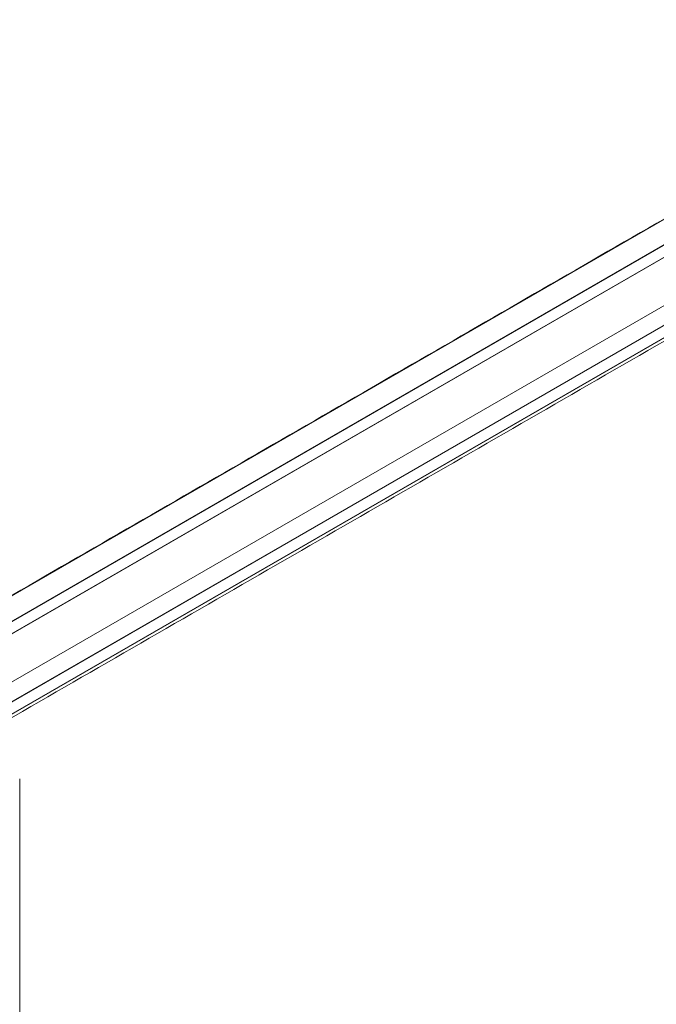
# Model space of a CAD drawing. Units: millimetres. Extents: x -4221 to 1719, y 1025 to 5225.
# Drawn here: x -2319 to -1999, y 2045 to 2540 of the extents above; entities that cross this region are included whole.
import ezdxf

# ---------------------------------------------------------------- set-up
doc = ezdxf.new("R2010")
doc.units = ezdxf.units.MM
doc.layers.get('0').update_dxf_attribs({"lineweight": 15})

msp = doc.modelspace()

# ---------------------------------------------------------------- linework, layer by layer
at = {"color": 7, "linetype": 'Continuous', "lineweight": 15}
for p, q in [((-2871.409, 1933.635), (-1820.604, 2540.252)), ((-2871.409, 1920.816), (-1804.583, 2536.682)), ((-1804.512, 2536.677), (-2871.409, 1920.77)), ((-1799.173, 2533.595), (-2871.409, 1914.606)), ((-2871.409, 1914.489), (-1799.103, 2533.518)), ((-2871.033, 1890.529), (-1783.081, 2518.59)), ((-2867.406, 1882.785), (-1779.455, 2510.846)), ((-1779.433, 2510.752), (-2867.384, 1882.691)), ((-2867.406, 1876.457), (-1779.455, 2504.518)), ((-1779.433, 2504.587), (-2867.384, 1876.526))]:
    msp.add_line(p, q, dxfattribs=at)
for points in [[(-1821.944, 2539.746), (-2871.409, 1933.902)], [(-2869.693, 1873.406), (-1781.742, 2501.467)], [(-2318.576, 1774.629), (-2318.576, 2158.402)]]:
    msp.add_open_spline(points, degree=1, dxfattribs=at)

doc.saveas('drawing.dxf')
